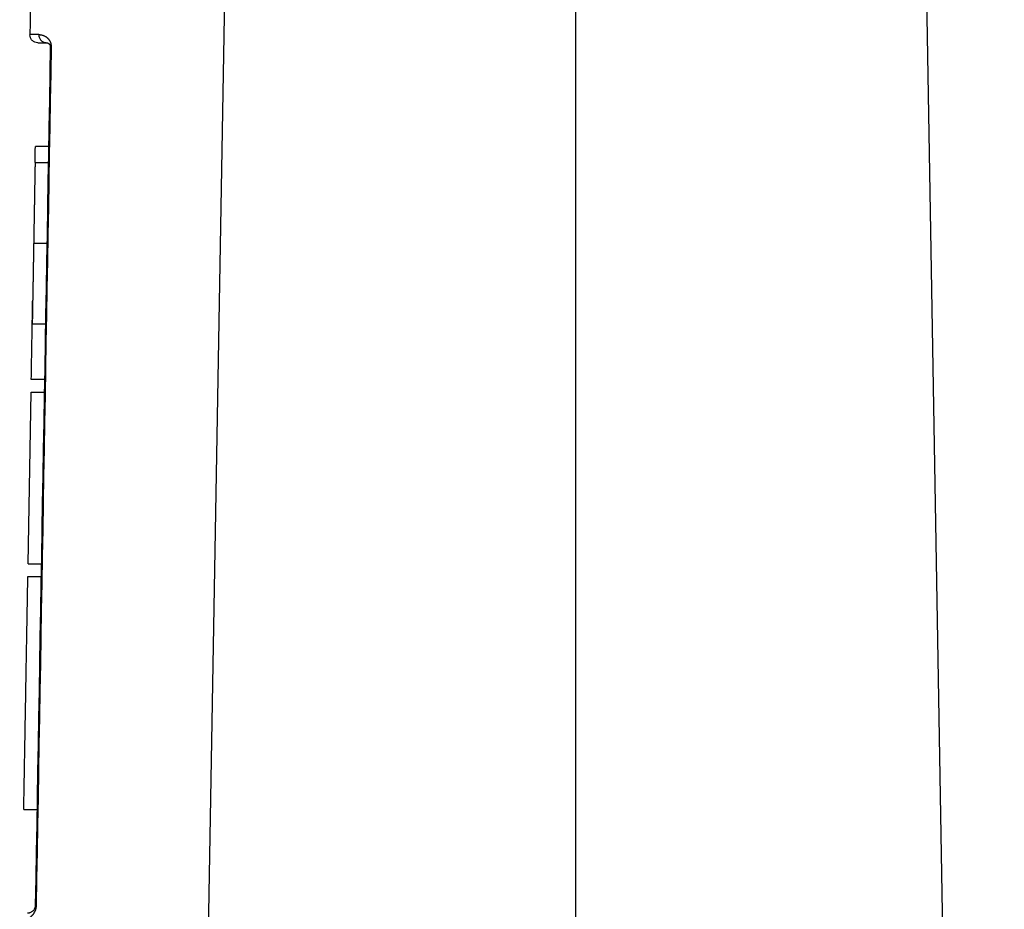
# Model space of a CAD drawing. Units: millimetres. Extents: x -3734 to -3289, y 8607 to 8922.
# Drawn here: x -3498 to -3460, y 8795 to 8829 of the extents above; entities that cross this region are included whole.
import ezdxf

# ---------------------------------------------------------------- set-up
doc = ezdxf.new("R2010")
doc.units = ezdxf.units.MM
doc.header["$LTSCALE"] = 65.395
doc.header["$PDMODE"] = 3
doc.header["$PDSIZE"] = 8
doc.layers.get('0').update_dxf_attribs({"linetype": 'CONTINUOUS', "lineweight": 30})
doc.layers.get('Defpoints').update_dxf_attribs({"linetype": 'CONTINUOUS'})
doc.layers.add('1', color=7, linetype='CONTINUOUS', true_color=0xffffff)
doc.styles.add('Romans字体', font='romans.shx', dxfattribs={"width": 0.75})
doc.dimstyles.new('01', dxfattribs={"dimtxt": 5, "dimasz": 4.5, "dimexe": 1.2, "dimexo": 0.2, "dimgap": 0.5, "dimtad": 1, "dimdec": 1, "dimdsep": 46, "dimtxsty": 'Romans字体', "dimcen": 0, "dimclrd": 1, "dimclre": 6, "dimclrt": 4, "dimazin": 2, "dimtfac": 1, "dimtdec": 1, "dimtofl": 0, "dimtmove": 0, "dimatfit": 3, "dimfxl": 1, "dimtolj": 1, "dimtzin": 0, "dimarcsym": 0})

# ---------------------------------------------------------------- blocks, each defined once
blk = doc.blocks.new('*D545')
at = {"color": 6, "lineweight": -2, "transparency": 16777216}
for p, q in [((-3476.37, 8843.751), (-3440.121, 8843.751)), ((-3455.66, 8781.451), (-3440.121, 8781.451))]:
    blk.add_line(p, q, dxfattribs=at)
at = {"color": 1, "lineweight": -2, "transparency": 16777216}
blk.add_line((-3441.321, 8785.951), (-3441.321, 8839.251), dxfattribs=at)
at = {"color": 1, "transparency": 16777216}
for points in [[(-3442.071, 8839.251), (-3440.571, 8839.251), (-3441.321, 8843.751)], [(-3442.071, 8785.951), (-3440.571, 8785.951), (-3441.321, 8781.451)]]:
    blk.add_solid(points, dxfattribs=at)
at = {"layer": 'Defpoints', "color": 0, "transparency": 16777216}
for p in [(-3476.57, 8843.751), (-3441.321, 8843.751), (-3455.86, 8781.451)]:
    blk.add_point(p, dxfattribs=at)
at = {"color": 4, "lineweight": 0, "transparency": 16777216, "insert": (-3444.321, 8812.601), "char_height": 5, "attachment_point": 5, "rotation": 90, "style": 'Romans字体'}
blk.add_mtext('\\A1;62.5', dxfattribs=at)

msp = doc.modelspace()

# ---------------------------------------------------------------- linework, layer by layer
at = {"layer": '1', "color": 0, "linetype": 'Continuous', "lineweight": 25}
for p, q in [((-3476.565, 8840.313), (-3476.565, 8792.051)), ((-3490.684, 8782.485), (-3489.679, 8840.084)), ((-3463.451, 8840.084), (-3462.446, 8782.485)), ((-3496.549, 8823.821), (-3497.049, 8823.821)), ((-3496.551, 8823.191), (-3497.06, 8823.191)), ((-3497.175, 8817.091), (-3496.666, 8817.091)), ((-3497.325, 8808.001), (-3497.212, 8814.501)), ((-3497.212, 8814.501), (-3496.712, 8814.501)), ((-3497.325, 8808.001), (-3496.825, 8808.001)), ((-3497.487, 8798.681), (-3496.987, 8798.681))]:
    msp.add_line(p, q, dxfattribs=at)
for centre, major_axis, ratio, start_param, end_param in [((-3489.758, 8827.752), (-7.199, -0.001), 0.000008, 6.283153, 6.584327), ((-3496.751, 8795.041), (0.3, -0.005), 0.017148, 2.671245, 3.141621)]:
    msp.add_ellipse(centre, major_axis=major_axis, ratio=ratio, start_param=start_param, end_param=end_param, dxfattribs=at)
for points, degree, knots in [([(-3497.048, 8840.017), (-3497.083, 8838.023), (-3497.125, 8835.637), (-3497.18, 8832.451), (-3497.215, 8830.457), (-3497.243, 8828.855), (-3497.257, 8828.054)], 3, [0, 0, 0, 0, 0.5, 0.598267, 0.799133, 1, 1, 1, 1]), ([(-3496.919, 8828.058), (-3496.924, 8828.058), (-3496.933, 8828.058), (-3496.946, 8828.058), (-3496.958, 8828.058), (-3496.971, 8828.058), (-3496.983, 8828.058), (-3496.995, 8828.058), (-3497.007, 8828.058), (-3497.018, 8828.058), (-3497.029, 8828.058), (-3497.04, 8828.058), (-3497.051, 8828.058), (-3497.061, 8828.058), (-3497.071, 8828.058), (-3497.081, 8828.058), (-3497.091, 8828.058), (-3497.1, 8828.058), (-3497.109, 8828.058), (-3497.118, 8828.058), (-3497.127, 8828.058), (-3497.14, 8828.057), (-3497.157, 8828.057), (-3497.177, 8828.057), (-3497.194, 8828.057), (-3497.208, 8828.057), (-3497.22, 8828.057), (-3497.23, 8828.057), (-3497.238, 8828.056), (-3497.245, 8828.056), (-3497.249, 8828.056), (-3497.253, 8828.055), (-3497.255, 8828.055), (-3497.257, 8828.055), (-3497.257, 8828.054), (-3497.257, 8828.054)], 3, [0, 0, 0, 0, 0.020007, 0.040013, 0.06002, 0.080026, 0.100033, 0.120039, 0.140045, 0.160051, 0.180058, 0.200064, 0.22007, 0.240076, 0.260082, 0.280088, 0.300093, 0.320099, 0.340105, 0.360111, 0.380116, 0.400122, 0.458074, 0.514058, 0.568075, 0.620123, 0.670204, 0.718316, 0.76446, 0.808637, 0.850845, 0.891086, 0.929359, 0.965663, 1, 1, 1, 1]), ([(-3496.957, 8827.751), (-3496.996, 8827.751), (-3497.036, 8827.759), (-3497.109, 8827.79), (-3497.142, 8827.812), (-3497.198, 8827.868), (-3497.22, 8827.902), (-3497.25, 8827.975), (-3497.257, 8828.015), (-3497.257, 8828.054)], 3, [0, 0, 0, 0, 0.25, 0.25, 0.5, 0.5, 0.75, 0.75, 1, 1, 1, 1]), ([(-3496.919, 8828.058), (-3496.92, 8828.038), (-3496.918, 8828.018), (-3496.911, 8827.977), (-3496.905, 8827.957), (-3496.89, 8827.917), (-3496.88, 8827.898), (-3496.857, 8827.863), (-3496.844, 8827.847), (-3496.814, 8827.818), (-3496.798, 8827.806), (-3496.766, 8827.785), (-3496.749, 8827.776), (-3496.715, 8827.763), (-3496.698, 8827.759), (-3496.664, 8827.753), (-3496.648, 8827.751), (-3496.633, 8827.751)], 3, [0, 0, 0, 0, 0.125, 0.125, 0.25, 0.25, 0.375, 0.375, 0.5, 0.5, 0.625, 0.625, 0.75, 0.75, 0.875, 0.875, 1, 1, 1, 1]), ([(-3496.919, 8828.058), (-3496.916, 8828.058), (-3496.908, 8828.058), (-3496.897, 8828.057), (-3496.886, 8828.056), (-3496.875, 8828.056), (-3496.864, 8828.055), (-3496.853, 8828.053), (-3496.843, 8828.052), (-3496.833, 8828.05), (-3496.823, 8828.048), (-3496.802, 8828.044), (-3496.769, 8828.035), (-3496.727, 8828.019), (-3496.69, 8828.001), (-3496.657, 8827.981), (-3496.625, 8827.959), (-3496.6, 8827.938), (-3496.583, 8827.922), (-3496.573, 8827.912), (-3496.564, 8827.903), (-3496.556, 8827.894), (-3496.55, 8827.886), (-3496.543, 8827.877), (-3496.536, 8827.867), (-3496.529, 8827.857), (-3496.522, 8827.846), (-3496.515, 8827.835), (-3496.507, 8827.823), (-3496.5, 8827.809), (-3496.493, 8827.795), (-3496.486, 8827.781), (-3496.48, 8827.766), (-3496.474, 8827.751), (-3496.469, 8827.737), (-3496.465, 8827.722), (-3496.462, 8827.707), (-3496.459, 8827.693), (-3496.456, 8827.678), (-3496.454, 8827.663), (-3496.452, 8827.648), (-3496.451, 8827.633), (-3496.45, 8827.617), (-3496.45, 8827.606), (-3496.45, 8827.6)], 3, [0, 0, 0, 0, 0.026323, 0.051946, 0.076869, 0.101094, 0.124622, 0.147453, 0.169588, 0.191028, 0.211776, 0.231831, 0.321993, 0.408917, 0.473232, 0.534461, 0.592732, 0.648194, 0.669646, 0.688298, 0.704159, 0.717241, 0.72982, 0.742683, 0.755838, 0.769294, 0.783057, 0.797135, 0.811534, 0.827851, 0.843424, 0.858284, 0.872468, 0.886019, 0.898984, 0.911419, 0.922634, 0.933719, 0.944719, 0.955677, 0.96664, 0.977651, 0.988757, 1, 1, 1, 1]), ([(-3496.633, 8827.751), (-3496.631, 8827.751), (-3496.627, 8827.751), (-3496.621, 8827.751), (-3496.615, 8827.75), (-3496.609, 8827.75), (-3496.603, 8827.748), (-3496.597, 8827.747), (-3496.59, 8827.745), (-3496.584, 8827.743), (-3496.577, 8827.741), (-3496.57, 8827.738), (-3496.563, 8827.734), (-3496.556, 8827.73), (-3496.549, 8827.726), (-3496.541, 8827.72), (-3496.532, 8827.713), (-3496.521, 8827.702), (-3496.511, 8827.689), (-3496.505, 8827.679), (-3496.501, 8827.673), (-3496.499, 8827.668), (-3496.496, 8827.663), (-3496.494, 8827.659), (-3496.493, 8827.655), (-3496.491, 8827.651), (-3496.491, 8827.649), (-3496.49, 8827.646), (-3496.489, 8827.644), (-3496.488, 8827.64), (-3496.487, 8827.636), (-3496.486, 8827.632), (-3496.485, 8827.628), (-3496.484, 8827.623), (-3496.484, 8827.616), (-3496.483, 8827.609), (-3496.483, 8827.604), (-3496.483, 8827.601), (-3496.483, 8827.599)], 3, [0, 0, 0, 0, 0.04632, 0.092567, 0.138738, 0.184824, 0.230817, 0.276706, 0.322482, 0.368129, 0.41363, 0.458967, 0.50411, 0.54903, 0.593685, 0.638021, 0.681969, 0.766955, 0.826304, 0.86141, 0.873993, 0.890223, 0.90402, 0.915493, 0.924761, 0.931939, 0.937116, 0.940377, 0.94712, 0.953635, 0.959896, 0.965882, 0.971578, 0.975927, 0.985489, 0.991089, 0.995872, 1, 1, 1, 1]), ([(-3496.45, 8827.6), (-3496.461, 8827.6), (-3496.469, 8827.6), (-3496.48, 8827.599), (-3496.483, 8827.599), (-3496.483, 8827.599)], 3, [0, 0, 0, 0, 0.5, 0.5, 1, 1, 1, 1]), ([(-3497.06, 8823.208), (-3497.049, 8823.789), (-3497.049, 8823.822), (-3497.049, 8823.822)], 2, [0, 0, 0, 0.948086, 1, 1, 1]), ([(-3497.06, 8823.191), (-3497.06, 8823.191), (-3497.06, 8823.169), (-3497.062, 8823.066), (-3497.065, 8822.889), (-3497.07, 8822.639), (-3497.073, 8822.421), (-3497.076, 8822.29), (-3497.076, 8822.269), (-3497.076, 8822.248), (-3497.077, 8822.227), (-3497.077, 8822.205), (-3497.078, 8822.182), (-3497.078, 8822.159), (-3497.078, 8822.135), (-3497.079, 8822.111), (-3497.079, 8822.086), (-3497.08, 8822.06), (-3497.08, 8822.034), (-3497.081, 8822.008), (-3497.081, 8821.98), (-3497.082, 8821.953), (-3497.082, 8821.924), (-3497.083, 8821.895), (-3497.083, 8821.865), (-3497.084, 8821.835), (-3497.084, 8821.804), (-3497.085, 8821.772), (-3497.085, 8821.74), (-3497.086, 8821.707), (-3497.087, 8821.673), (-3497.087, 8821.639), (-3497.088, 8821.604), (-3497.088, 8821.568), (-3497.089, 8821.532), (-3497.09, 8821.495), (-3497.09, 8821.458), (-3497.091, 8821.419), (-3497.092, 8821.38), (-3497.092, 8821.341), (-3497.093, 8821.3), (-3497.094, 8821.259), (-3497.095, 8821.218), (-3497.095, 8821.175), (-3497.096, 8821.132), (-3497.097, 8821.089), (-3497.098, 8821.045), (-3497.098, 8821), (-3497.099, 8820.954), (-3497.1, 8820.908), (-3497.101, 8820.861), (-3497.102, 8820.813), (-3497.102, 8820.765), (-3497.103, 8820.716), (-3497.104, 8820.667), (-3497.105, 8820.617), (-3497.106, 8820.566), (-3497.107, 8820.515), (-3497.108, 8820.463), (-3497.109, 8820.411), (-3497.109, 8820.358), (-3497.11, 8820.304), (-3497.111, 8820.251), (-3497.112, 8820.196), (-3497.113, 8820.16), (-3497.113, 8820.141)], 3, [0, 0, 0, 0, 0.092882, 0.190477, 0.290228, 0.392134, 0.496195, 0.502097, 0.508097, 0.514194, 0.520389, 0.526681, 0.533072, 0.53956, 0.546145, 0.552829, 0.55961, 0.566489, 0.573465, 0.580539, 0.587711, 0.594981, 0.602348, 0.609813, 0.617376, 0.625036, 0.632794, 0.64065, 0.648604, 0.656655, 0.664804, 0.673051, 0.681395, 0.689837, 0.698377, 0.707014, 0.715749, 0.724582, 0.733513, 0.742541, 0.751667, 0.76089, 0.770212, 0.779631, 0.789148, 0.798762, 0.808474, 0.818284, 0.828192, 0.838197, 0.8483, 0.8585, 0.868799, 0.879195, 0.889689, 0.90028, 0.910969, 0.921756, 0.932641, 0.943623, 0.954703, 0.965881, 0.977156, 0.988529, 1, 1, 1, 1]), ([(-3497.113, 8820.141), (-3497.113, 8820.133), (-3497.114, 8820.115), (-3497.114, 8820.089), (-3497.115, 8820.063), (-3497.115, 8820.037), (-3497.115, 8820.011), (-3497.116, 8819.985), (-3497.116, 8819.959), (-3497.117, 8819.934), (-3497.117, 8819.908), (-3497.118, 8819.883), (-3497.118, 8819.858), (-3497.119, 8819.832), (-3497.119, 8819.807), (-3497.119, 8819.783), (-3497.12, 8819.758), (-3497.12, 8819.733), (-3497.121, 8819.709), (-3497.121, 8819.685), (-3497.122, 8819.66), (-3497.122, 8819.636), (-3497.122, 8819.613), (-3497.123, 8819.589), (-3497.123, 8819.565), (-3497.124, 8819.542), (-3497.124, 8819.518), (-3497.124, 8819.495), (-3497.125, 8819.472), (-3497.125, 8819.449), (-3497.126, 8819.426), (-3497.126, 8819.404), (-3497.126, 8819.381), (-3497.127, 8819.359), (-3497.127, 8819.337), (-3497.127, 8819.315), (-3497.128, 8819.293), (-3497.128, 8819.271), (-3497.129, 8819.249), (-3497.129, 8819.228), (-3497.129, 8819.207), (-3497.13, 8819.186), (-3497.13, 8819.165), (-3497.13, 8819.144), (-3497.131, 8819.123), (-3497.131, 8819.103), (-3497.131, 8819.082), (-3497.132, 8819.062), (-3497.132, 8819.042), (-3497.133, 8819.022), (-3497.133, 8819.002), (-3497.133, 8818.983), (-3497.134, 8818.963), (-3497.134, 8818.944), (-3497.134, 8818.925), (-3497.135, 8818.906), (-3497.135, 8818.887), (-3497.135, 8818.868), (-3497.136, 8818.85), (-3497.136, 8818.831), (-3497.136, 8818.813), (-3497.136, 8818.795), (-3497.137, 8818.777), (-3497.137, 8818.759), (-3497.137, 8818.742), (-3497.138, 8818.724), (-3497.138, 8818.707), (-3497.138, 8818.69), (-3497.139, 8818.673), (-3497.139, 8818.656), (-3497.139, 8818.639), (-3497.139, 8818.623), (-3497.14, 8818.606), (-3497.14, 8818.59), (-3497.14, 8818.574), (-3497.141, 8818.558), (-3497.141, 8818.542), (-3497.141, 8818.526), (-3497.141, 8818.511), (-3497.142, 8818.496), (-3497.142, 8818.48), (-3497.142, 8818.465), (-3497.143, 8818.45), (-3497.143, 8818.436), (-3497.143, 8818.421), (-3497.143, 8818.407), (-3497.144, 8818.392), (-3497.144, 8818.378), (-3497.144, 8818.364), (-3497.144, 8818.35), (-3497.145, 8818.336), (-3497.145, 8818.323), (-3497.145, 8818.309), (-3497.145, 8818.296), (-3497.146, 8818.283), (-3497.146, 8818.27), (-3497.146, 8818.257), (-3497.146, 8818.244), (-3497.146, 8818.231), (-3497.147, 8818.219), (-3497.147, 8818.206), (-3497.147, 8818.194), (-3497.147, 8818.182), (-3497.148, 8818.17), (-3497.148, 8818.158), (-3497.148, 8818.147), (-3497.148, 8818.135), (-3497.148, 8818.124), (-3497.149, 8818.112), (-3497.149, 8818.101), (-3497.149, 8818.09), (-3497.149, 8818.079), (-3497.149, 8818.068), (-3497.15, 8818.058), (-3497.15, 8818.047), (-3497.15, 8818.037), (-3497.15, 8818.026), (-3497.15, 8818.016), (-3497.15, 8818.006), (-3497.151, 8817.996), (-3497.152, 8817.891), (-3497.156, 8817.707), (-3497.16, 8817.482), (-3497.163, 8817.307), (-3497.165, 8817.183), (-3497.166, 8817.109), (-3497.166, 8817.092), (-3497.166, 8817.091), (-3497.166, 8817.091)], 3, [0, 0, 0, 0, 0.005507, 0.010992, 0.016455, 0.021896, 0.027314, 0.032711, 0.038085, 0.043437, 0.048767, 0.054074, 0.05936, 0.064623, 0.069864, 0.075083, 0.08028, 0.085455, 0.090607, 0.095737, 0.100846, 0.105931, 0.110995, 0.116037, 0.121056, 0.126054, 0.131029, 0.135982, 0.140912, 0.145821, 0.150707, 0.155572, 0.160414, 0.165234, 0.170031, 0.174807, 0.17956, 0.184292, 0.189001, 0.193688, 0.198352, 0.202995, 0.207615, 0.212213, 0.216789, 0.221343, 0.225875, 0.230385, 0.234872, 0.239337, 0.24378, 0.248201, 0.2526, 0.256976, 0.26133, 0.265663, 0.269973, 0.27426, 0.278526, 0.28277, 0.286991, 0.29119, 0.295367, 0.299522, 0.303654, 0.307765, 0.311853, 0.315919, 0.319963, 0.323985, 0.327985, 0.331962, 0.335917, 0.33985, 0.343761, 0.34765, 0.351517, 0.355361, 0.359183, 0.362983, 0.366761, 0.370517, 0.374251, 0.377962, 0.381651, 0.385318, 0.388963, 0.392586, 0.396187, 0.399765, 0.403321, 0.406855, 0.410367, 0.413857, 0.417324, 0.42077, 0.424193, 0.427594, 0.430973, 0.434329, 0.437664, 0.440976, 0.444266, 0.447534, 0.45078, 0.454004, 0.457205, 0.460385, 0.463542, 0.466677, 0.46979, 0.47288, 0.475949, 0.478995, 0.482019, 0.485021, 0.488001, 0.490958, 0.493894, 0.496807, 0.499698, 0.586495, 0.671755, 0.75548, 0.837669, 0.918323, 0.997441, 1, 1, 1, 1]), ([(-3496.613, 8820.141), (-3496.647, 8820.141), (-3496.747, 8820.141), (-3496.914, 8820.141), (-3497.047, 8820.141), (-3497.113, 8820.141)], 3, [0, 0, 0, 0, 0.203491, 0.601576, 1, 1, 1, 1]), ([(-3497.488, 8798.68), (-3497.488, 8798.68), (-3497.478, 8799.267), (-3497.467, 8799.882), (-3497.445, 8801.142), (-3497.423, 8802.362), (-3497.394, 8804.076), (-3497.366, 8805.672), (-3497.333, 8807.521)], 2, [0, 0, 0, 0.240242, 0.240242, 0.493495, 0.493495, 0.746747, 0.746747, 1, 1, 1]), ([(-3497.019, 8795.048), (-3497.019, 8795.045), (-3497.019, 8795.038), (-3497.019, 8795.029), (-3497.02, 8795.019), (-3497.021, 8795.01), (-3497.022, 8795), (-3497.023, 8794.991), (-3497.024, 8794.982), (-3497.025, 8794.973), (-3497.026, 8794.964), (-3497.028, 8794.955), (-3497.029, 8794.946), (-3497.031, 8794.937), (-3497.033, 8794.929), (-3497.035, 8794.92), (-3497.037, 8794.912), (-3497.039, 8794.903), (-3497.042, 8794.892), (-3497.046, 8794.878), (-3497.052, 8794.861), (-3497.058, 8794.845), (-3497.066, 8794.827), (-3497.076, 8794.806), (-3497.088, 8794.783), (-3497.103, 8794.757), (-3497.12, 8794.73), (-3497.138, 8794.704), (-3497.155, 8794.682), (-3497.17, 8794.665), (-3497.181, 8794.654), (-3497.189, 8794.645), (-3497.198, 8794.636), (-3497.207, 8794.628), (-3497.216, 8794.62), (-3497.226, 8794.612), (-3497.245, 8794.596), (-3497.274, 8794.573), (-3497.316, 8794.546), (-3497.36, 8794.522), (-3497.411, 8794.5), (-3497.464, 8794.482), (-3497.506, 8794.472), (-3497.535, 8794.467), (-3497.552, 8794.464), (-3497.57, 8794.462), (-3497.588, 8794.46), (-3497.606, 8794.459), (-3497.625, 8794.458), (-3497.637, 8794.458), (-3497.643, 8794.458)], 3, [0, 0, 0, 0, 0.004802, 0.009571, 0.014312, 0.019028, 0.023722, 0.028399, 0.033061, 0.037713, 0.042359, 0.047003, 0.051647, 0.056297, 0.060955, 0.065626, 0.070314, 0.075021, 0.079753, 0.089558, 0.09966, 0.110105, 0.120936, 0.136666, 0.154459, 0.17436, 0.199761, 0.223851, 0.246691, 0.268357, 0.279163, 0.290222, 0.301537, 0.313111, 0.324946, 0.337043, 0.349406, 0.400447, 0.452901, 0.515932, 0.586497, 0.672301, 0.760928, 0.790042, 0.820833, 0.853301, 0.88745, 0.923282, 0.960798, 1, 1, 1, 1]), ([(-3497.051, 8795.046), (-3497.051, 8795.035), (-3497.052, 8795.023), (-3497.055, 8795.001), (-3497.057, 8794.99), (-3497.062, 8794.97), (-3497.065, 8794.961), (-3497.071, 8794.944), (-3497.074, 8794.935), (-3497.081, 8794.92), (-3497.085, 8794.913), (-3497.092, 8794.9), (-3497.096, 8794.894), (-3497.107, 8794.876), (-3497.115, 8794.866), (-3497.13, 8794.848), (-3497.138, 8794.84), (-3497.154, 8794.825), (-3497.161, 8794.819), (-3497.184, 8794.802), (-3497.198, 8794.793), (-3497.226, 8794.778), (-3497.24, 8794.772), (-3497.266, 8794.763), (-3497.278, 8794.76), (-3497.312, 8794.753), (-3497.333, 8794.751), (-3497.351, 8794.751)], 3, [0, 0, 0, 0, 0.03125, 0.03125, 0.0625, 0.0625, 0.09375, 0.09375, 0.125, 0.125, 0.15625, 0.15625, 0.1875, 0.1875, 0.25, 0.25, 0.3125, 0.3125, 0.375, 0.375, 0.5, 0.5, 0.625, 0.625, 0.75, 0.75, 1, 1, 1, 1])]:
    msp.add_open_spline(points, degree=degree, knots=knots, dxfattribs=at)
for points, degree in [([(-3496.483, 8827.599), (-3496.672, 8816.748), (-3496.862, 8805.897), (-3497.051, 8795.046)], 3), ([(-3496.45, 8827.6), (-3496.64, 8816.75), (-3496.829, 8805.899), (-3497.019, 8795.048)], 3), ([(-3497.203, 8814.981), (-3497.175, 8816.574), (-3497.151, 8817.978)], 2), ([(-3496.703, 8814.981), (-3497.203, 8814.981)], 1), ([(-3497.333, 8807.521), (-3496.833, 8807.521)], 1)]:
    msp.add_open_spline(points, degree=degree, dxfattribs=at)

# ---------------------------------------------------------------- dimensions: what is measured, and where the dimension line sits
at = {"lineweight": 0}
dim = msp.add_linear_dim(base=(-3441.321, 8843.751), p1=(-3455.86, 8781.451), p2=(-3476.57, 8843.751), angle=90, text='62.5', dimstyle='01', dxfattribs=at)
dim.commit()
dim.dimension.update_dxf_attribs({"geometry": '*D545', "text_midpoint": (-3444.321, 8812.601)})

doc.saveas('drawing.dxf')
